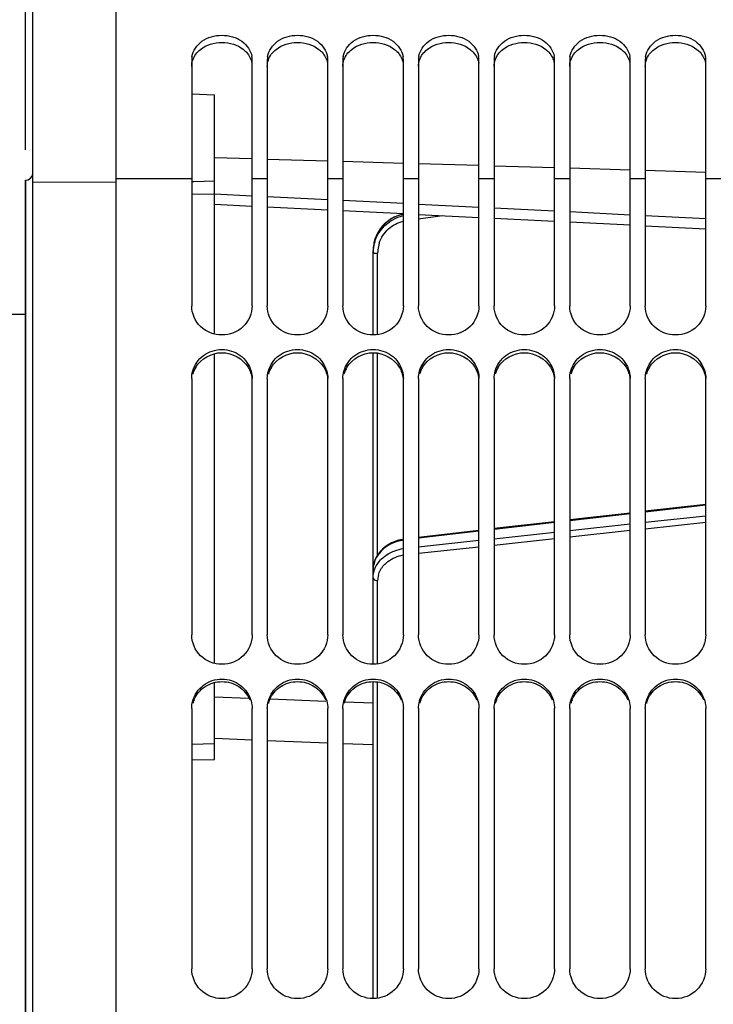
# Model space of a CAD drawing. Units: millimetres. Extents: x 0 to 594, y 0 to 420.
# Drawn here: x 79 to 102, y 286 to 318 of the extents above; entities that cross this region are included whole.
import ezdxf
from ezdxf.enums import TextEntityAlignment as Align

# ---------------------------------------------------------------- set-up
doc = ezdxf.new("R2010")
doc.units = ezdxf.units.MM
doc.header["$LTSCALE"] = 32.67
doc.layers.get('0').update_dxf_attribs({"linetype": 'CONTINUOUS'})
doc.layers.add('SOLIDES', color=7, linetype='CONTINUOUS')
doc.styles.get("Standard").update_dxf_attribs({"font": 'txt', "width": 0.85})
doc.styles.add('TEXTSTYLE_5', font='gdt', dxfattribs={"width": 0.85})
doc.styles.add('TEXTSTYLE_6', font='txt', dxfattribs={"width": 0.6})
doc.dimstyles.new('DIMSTYLE_1', dxfattribs={"dimtxt": 3.5, "dimasz": 3.5, "dimexe": 1.5, "dimexo": 1, "dimgap": 0.875, "dimtad": 1, "dimdec": 0, "dimlfac": 4, "dimtxsty": 'STANDARD', "dimblk": '_FILLED', "dimblk1": '_FILLED', "dimblk2": '_FILLED', "dimcen": 0.09, "dimclrt": 5, "dimadec": 0, "dimazin": 0, "dimtp": 0.5, "dimtm": 0.5, "dimtfac": 1, "dimtdec": 0, "dimtofl": 0, "dimtmove": 0, "dimatfit": 3, "dimldrblk": '_FILLED', "dimfxl": 1, "dimtolj": 1, "dimarcsym": 0})
doc.dimstyles.new('DIMSTYLE_2', dxfattribs={"dimtxt": 3.5, "dimasz": 3.5, "dimexe": 1.5, "dimexo": 1, "dimgap": 0.875, "dimtad": 1, "dimdec": 4, "dimlfac": 4, "dimtxsty": 'STANDARD', "dimblk": '_FILLED', "dimblk1": '_FILLED', "dimblk2": '_FILLED', "dimcen": 0.09, "dimclrt": 5, "dimadec": 0, "dimazin": 0, "dimtp": 0.0001, "dimtm": 0.0001, "dimtfac": 1, "dimtdec": 4, "dimtofl": 0, "dimtmove": 0, "dimatfit": 3, "dimldrblk": '_FILLED', "dimfxl": 1, "dimtolj": 1, "dimarcsym": 0})
doc.dimstyles.new('DIMSTYLE_3', dxfattribs={"dimtxt": 3.5, "dimasz": 3.5, "dimexe": 1.5, "dimexo": 1, "dimgap": 0.875, "dimtad": 1, "dimdec": 4, "dimlfac": 4, "dimtxsty": 'STANDARD', "dimblk": '_FILLED', "dimblk1": '_FILLED', "dimblk2": '_FILLED', "dimcen": 0.09, "dimclrt": 5, "dimadec": 0, "dimazin": 0, "dimtol": 1, "dimtm": 0.127, "dimtfac": 0.6, "dimtdec": 4, "dimtofl": 0, "dimtmove": 0, "dimatfit": 3, "dimldrblk": '_FILLED', "dimfxl": 1, "dimtolj": 1, "dimarcsym": 0})
doc.dimstyles.new('DIMSTYLE_7', dxfattribs={"dimtxt": 3.5, "dimasz": 3.5, "dimexe": 1.5, "dimexo": 1, "dimgap": 0.875, "dimtad": 1, "dimdec": 0, "dimlfac": 4, "dimtxsty": 'STANDARD', "dimblk": '_FILLED', "dimblk1": '_FILLED', "dimblk2": '_FILLED', "dimcen": 0.09, "dimclrt": 5, "dimadec": 0, "dimazin": 0, "dimtp": 0.0001, "dimtm": 0.0001, "dimtfac": 1, "dimtdec": 0, "dimtofl": 0, "dimtmove": 0, "dimatfit": 3, "dimldrblk": '_FILLED', "dimfxl": 1, "dimtolj": 1, "dimarcsym": 0})

# ---------------------------------------------------------------- blocks, each defined once
blk = doc.blocks.new('_FILLED')
at = {"color": 0, "linetype": 'BYBLOCK'}
blk.add_solid([(0, 0), (-1, 0.2143), (-1, -0.2143)], dxfattribs=at)
blk = doc.blocks.new('*D0')
at = {"color": 2, "linetype": 'CONTINUOUS'}
for p, q in [((79.527, 363.544), (79.527, 364.169)), ((155.8, 363.544), (155.8, 364.169)), ((79.527, 313.789), (79.527, 363.544)), ((155.8, 262.262), (155.8, 363.544)), ((79.527, 362.669), (117.663, 362.669)), ((155.8, 362.669), (117.663, 362.669))]:
    blk.add_line(p, q, dxfattribs=at)
at = {"color": 2, "linetype": 'CONTINUOUS', "xscale": 3.5, "yscale": 3.5, "zscale": 3.5, "rotation": 180}
blk.add_blockref('_FILLED', (79.527, 362.669), dxfattribs=at)
at = {"color": 2, "linetype": 'CONTINUOUS', "xscale": 3.5, "yscale": 3.5, "zscale": 3.5}
blk.add_blockref('_FILLED', (155.8, 362.669), dxfattribs=at)
at = {"color": 5, "linetype": 'CONTINUOUS', "insert": (117.663, 367.044), "char_height": 3.5, "width": 8.925, "attachment_point": 2, "line_spacing_factor": 0.9}
blk.add_mtext(' Xg', dxfattribs=at)
blk = doc.blocks.new('*D2')
at = {"color": 2, "linetype": 'CONTINUOUS'}
for p, q in [((69.627, 302.221), (69.627, 354.169)), ((79.527, 313.789), (79.527, 354.169)), ((69.627, 352.669), (49.243, 352.669)), ((49.243, 352.669), (74.577, 352.669)), ((84.527, 352.669), (74.577, 352.669)), ((79.527, 352.669), (84.527, 352.669))]:
    blk.add_line(p, q, dxfattribs=at)
at = {"color": 2, "linetype": 'CONTINUOUS', "xscale": 3.5, "yscale": 3.5, "zscale": 3.5}
blk.add_blockref('_FILLED', (69.627, 352.669), dxfattribs=at)
at = {"color": 2, "linetype": 'CONTINUOUS', "xscale": 3.5, "yscale": 3.5, "zscale": 3.5, "rotation": 180}
blk.add_blockref('_FILLED', (79.527, 352.669), dxfattribs=at)
at = {"color": 5, "linetype": 'CONTINUOUS', "insert": (61.143, 357.044), "char_height": 3.5, "width": 11.9, "attachment_point": 3, "line_spacing_factor": 0.9}
blk.add_mtext('39,6', dxfattribs=at)
blk = doc.blocks.new('*D6')
at = {"color": 2, "linetype": 'CONTINUOUS'}
for p, q in [((61.66, 308.366), (36.127, 308.366)), ((37.627, 308.366), (37.627, 257.169)), ((68.846, 308.366), (63.965, 308.366)), ((78.653, 308.366), (71.513, 308.366)), ((37.627, 205.971), (37.627, 257.169)), ((77.277, 205.971), (36.127, 205.971))]:
    blk.add_line(p, q, dxfattribs=at)
at = {"color": 2, "linetype": 'CONTINUOUS', "xscale": 3.5, "yscale": 3.5, "zscale": 3.5}
for p, rotation in [((37.627, 308.366), 90), ((37.627, 205.971), 270)]:
    blk.add_blockref('_FILLED', p, dxfattribs=dict(at, rotation=rotation))
at = {"color": 5, "linetype": 'CONTINUOUS', "style": 'TEXTSTYLE_6', "width": 0.6}
for s, p in [('-0,127', (36.577, 268.427)), (' 0', (33.777, 265.907))]:
    blk.add_text(s, height=2.1, rotation=90, dxfattribs=at).set_placement(p, align=Align.CENTER)
at = {"color": 5, "linetype": 'CONTINUOUS', "width": 0.85}
blk.add_text('409,58', height=3.5, rotation=90, dxfattribs=at).set_placement((35.877, 255.722), align=Align.CENTER)
at = {"color": 5, "linetype": 'CONTINUOUS', "style": 'TEXTSTYLE_5'}
blk.add_text('n', height=3.5, rotation=90, dxfattribs=at).set_placement((35.877, 244.464), align=Align.CENTER)
blk = doc.blocks.new('*D7')
at = {"color": 2, "linetype": 'CONTINUOUS'}
for p, q in [((77.902, 307.785), (77.902, 344.169)), ((79.527, 323.54), (79.527, 344.169)), ((77.902, 342.669), (72.902, 342.669)), ((72.902, 342.669), (78.714, 342.669)), ((93.986, 342.669), (78.714, 342.669)), ((79.527, 342.669), (93.986, 342.669))]:
    blk.add_line(p, q, dxfattribs=at)
at = {"color": 2, "linetype": 'CONTINUOUS', "xscale": 3.5, "yscale": 3.5, "zscale": 3.5}
blk.add_blockref('_FILLED', (77.902, 342.669), dxfattribs=at)
at = {"color": 2, "linetype": 'CONTINUOUS', "xscale": 3.5, "yscale": 3.5, "zscale": 3.5, "rotation": 180}
blk.add_blockref('_FILLED', (79.527, 342.669), dxfattribs=at)
at = {"color": 5, "linetype": 'CONTINUOUS', "insert": (85.061, 347.044), "char_height": 3.5, "width": 8.925, "attachment_point": 1, "line_spacing_factor": 0.9}
blk.add_mtext('6,5', dxfattribs=at)
blk = doc.blocks.new('*D24')
at = {"color": 2, "linetype": 'CONTINUOUS'}
for p, q in [((63.127, 263.044), (63.127, 394.169)), ((248.902, 265.419), (248.902, 394.169)), ((63.127, 392.669), (156.014, 392.669)), ((248.902, 392.669), (156.014, 392.669))]:
    blk.add_line(p, q, dxfattribs=at)
at = {"color": 2, "linetype": 'CONTINUOUS', "xscale": 3.5, "yscale": 3.5, "zscale": 3.5, "rotation": 180}
blk.add_blockref('_FILLED', (63.127, 392.669), dxfattribs=at)
at = {"color": 2, "linetype": 'CONTINUOUS', "xscale": 3.5, "yscale": 3.5, "zscale": 3.5}
blk.add_blockref('_FILLED', (248.902, 392.669), dxfattribs=at)
at = {"color": 5, "linetype": 'CONTINUOUS', "insert": (156.014, 397.044), "char_height": 3.5, "width": 14.875, "attachment_point": 2, "line_spacing_factor": 0.9}
blk.add_mtext('(743)', dxfattribs=at)
blk = doc.blocks.new('*D26')
at = {"color": 2, "linetype": 'CONTINUOUS'}
for p, q in [((79.527, 313.789), (79.527, 384.169)), ((248.902, 265.419), (248.902, 384.169)), ((79.527, 382.669), (164.214, 382.669)), ((248.902, 382.669), (164.214, 382.669))]:
    blk.add_line(p, q, dxfattribs=at)
at = {"color": 2, "linetype": 'CONTINUOUS', "xscale": 3.5, "yscale": 3.5, "zscale": 3.5, "rotation": 180}
blk.add_blockref('_FILLED', (79.527, 382.669), dxfattribs=at)
at = {"color": 2, "linetype": 'CONTINUOUS', "xscale": 3.5, "yscale": 3.5, "zscale": 3.5}
blk.add_blockref('_FILLED', (248.902, 382.669), dxfattribs=at)
at = {"color": 5, "linetype": 'CONTINUOUS', "insert": (164.214, 387.044), "char_height": 3.5, "width": 14.875, "attachment_point": 2, "line_spacing_factor": 0.9}
blk.add_mtext('677,5', dxfattribs=at)
blk = doc.blocks.new('*D27')
at = {"color": 2, "linetype": 'CONTINUOUS'}
for p, q in [((79.527, 313.789), (79.527, 354.169)), ((128.323, 350.419), (128.323, 354.169)), ((79.527, 352.669), (103.925, 352.669)), ((128.323, 352.669), (103.925, 352.669))]:
    blk.add_line(p, q, dxfattribs=at)
at = {"color": 2, "linetype": 'CONTINUOUS', "xscale": 3.5, "yscale": 3.5, "zscale": 3.5, "rotation": 180}
blk.add_blockref('_FILLED', (79.527, 352.669), dxfattribs=at)
at = {"color": 2, "linetype": 'CONTINUOUS', "xscale": 3.5, "yscale": 3.5, "zscale": 3.5}
blk.add_blockref('_FILLED', (128.323, 352.669), dxfattribs=at)
at = {"color": 5, "linetype": 'CONTINUOUS', "insert": (103.925, 357.044), "char_height": 3.5, "width": 8.925, "attachment_point": 2, "line_spacing_factor": 0.9}
blk.add_mtext('195', dxfattribs=at)

msp = doc.modelspace()

# ---------------------------------------------------------------- linework, layer by layer
at = {"color": 7, "linetype": 'CONTINUOUS'}
for p, q in [((82.526996, 258.284546), (82.526996, 323.793584)), ((85.026996, 316.76537), (85.026996, 308.632398)), ((87.026996, 308.632398), (87.026996, 316.76537)), ((87.526996, 316.76537), (87.526996, 308.632398)), ((89.526996, 308.632398), (89.526996, 316.76537)), ((90.026996, 316.76537), (90.026996, 308.632398)), ((92.026996, 308.632398), (92.026996, 316.76537)), ((92.526996, 316.76537), (92.526996, 308.632398)), ((94.526996, 308.632398), (94.526996, 316.76537)), ((95.026996, 316.76537), (95.026996, 308.632398)), ((97.026996, 308.632398), (97.026996, 316.76537)), ((97.526996, 316.76537), (97.526996, 308.632398)), ((99.526996, 308.632398), (99.526996, 316.76537)), ((100.026996, 316.76537), (100.026996, 308.632398)), ((102.026996, 308.632398), (102.026996, 316.76537)), ((85.026996, 315.642512), (85.776996, 315.615256)), ((85.776996, 307.706444), (85.776996, 315.615256)), ((85.776996, 313.541864), (87.026996, 313.504783)), ((87.526996, 313.489951), (89.526996, 313.430623)), ((90.026996, 313.41579), (92.026996, 313.356462)), ((92.526996, 313.34163), (94.526996, 313.282301)), ((95.026996, 313.267469), (97.026996, 313.20814)), ((97.526996, 313.193308), (99.526996, 313.133979)), ((100.026996, 313.119147), (102.026996, 313.059818)), ((79.526996, 312.789222), (79.531359, 312.789298)), ((79.526996, 312.789222), (79.526996, 201.547949)), ((85.026996, 312.833425), (82.526996, 312.833425)), ((85.776996, 312.754351), (85.099773, 312.740818)), ((87.526996, 312.833425), (87.026996, 312.833425)), ((90.026996, 312.833425), (89.526996, 312.833425)), ((92.526996, 312.833425), (92.026996, 312.833425)), ((95.026996, 312.833425), (94.526996, 312.833425)), ((97.526996, 312.833425), (97.026996, 312.833425)), ((100.026996, 312.833425), (99.526996, 312.833425)), ((102.526996, 312.833425), (102.026996, 312.833425)), ((85.099773, 312.740818), (85.026996, 312.739365)), ((85.776996, 312.337971), (87.026996, 312.275428)), ((87.526996, 312.250409), (89.526996, 312.150325)), ((90.026996, 312.125301), (92.026996, 312.025197)), ((92.526996, 312.000169), (94.526996, 311.900047)), ((95.026996, 311.875014), (97.026996, 311.774872)), ((97.526996, 311.749834), (99.526996, 311.649674)), ((100.026996, 311.624631), (102.026996, 311.524451)), ((78.276996, 308.366086), (79.526996, 308.366086)), ((85.776996, 296.821122), (85.776996, 307.055266)), ((85.026996, 306.23381), (85.026996, 297.763234)), ((87.026996, 297.763234), (87.026996, 306.23381)), ((87.526996, 306.23381), (87.526996, 297.763234)), ((89.526996, 297.763234), (89.526996, 306.23381)), ((90.026996, 306.23381), (90.026996, 297.763234)), ((92.026996, 297.763234), (92.026996, 306.23381)), ((92.526996, 306.23381), (92.526996, 297.763234)), ((94.526996, 297.763234), (94.526996, 306.23381)), ((95.026996, 306.23381), (95.026996, 297.763234)), ((97.026996, 297.763234), (97.026996, 306.23381)), ((97.526996, 306.23381), (97.526996, 297.763234)), ((99.526996, 297.763234), (99.526996, 306.23381)), ((100.026996, 306.23381), (100.026996, 297.763234)), ((102.026996, 297.763234), (102.026996, 306.23381)), ((85.776996, 293.645545), (85.776996, 296.183909)), ((85.776996, 295.712324), (86.922314, 295.669204)), ((87.618389, 295.642988), (89.464274, 295.573432)), ((90.081613, 295.550159), (91.026996, 295.514508)), ((85.026996, 295.323527), (85.026996, 286.726592)), ((87.026996, 286.726592), (87.026996, 295.323527)), ((87.526996, 295.323527), (87.526996, 286.726592)), ((89.526996, 286.726592), (89.526996, 295.323527)), ((90.026996, 295.323527), (90.026996, 286.726592)), ((92.026996, 286.726592), (92.026996, 295.323527)), ((92.526996, 295.323527), (92.526996, 286.726592)), ((94.526996, 286.726592), (94.526996, 295.323527)), ((95.026996, 295.323527), (95.026996, 286.726592)), ((97.026996, 286.726592), (97.026996, 295.323527)), ((97.526996, 295.323527), (97.526996, 286.726592)), ((99.526996, 286.726592), (99.526996, 295.323527)), ((100.026996, 295.323527), (100.026996, 286.726592)), ((102.026996, 286.726592), (102.026996, 295.323527)), ((85.776996, 294.15696), (85.026996, 294.139088))]:
    msp.add_line(p, q, dxfattribs=at)
for centre, start, end in [((85.69758, 316.764814), 170.2982501, 179.9524687), ((86.356412, 316.764814), 0.0475313, 9.7017499), ((88.19758, 316.764814), 170.2982501, 179.9524687), ((88.856412, 316.764814), 0.0475313, 9.7017499), ((90.69758, 316.764814), 170.2982501, 179.9524687), ((91.356412, 316.764814), 0.0475313, 9.7017499), ((93.19758, 316.764814), 170.2982501, 179.9524687), ((93.856412, 316.764814), 0.0475313, 9.7017499), ((95.69758, 316.764814), 170.2982501, 179.9524687), ((96.356412, 316.764814), 0.0475313, 9.7017499), ((98.19758, 316.764814), 170.2982501, 179.9524687), ((98.856412, 316.764814), 0.0475313, 9.7017499), ((100.69758, 316.764814), 170.2982501, 179.9524687), ((101.356412, 316.764814), 0.0475313, 9.7017499)]:
    msp.add_arc(centre, 0.670585, start, end, dxfattribs=at)
at = {"color": 3, "linetype": 'CONTINUOUS'}
for centre, radius, start, end in [((85.989395, 306.113401), 0.964243, 149.1673022, 163.9622478), ((88.489395, 306.113401), 0.964243, 149.1673022, 163.9622478), ((90.989395, 306.113401), 0.964243, 149.1673022, 163.9622478), ((93.489395, 306.113401), 0.964243, 149.1673022, 163.9622478), ((95.989395, 306.113401), 0.964243, 149.1673022, 163.9622478), ((98.489395, 306.113401), 0.964243, 149.1673022, 163.9622478), ((100.989395, 306.113401), 0.964243, 149.1673022, 163.9622478), ((86.008766, 295.230331), 0.982958, 156.9653779, 164.2570482), ((88.508766, 295.230331), 0.982958, 156.9653779, 164.2570482), ((91.008766, 295.230331), 0.982958, 156.9653779, 164.2570482), ((93.508766, 295.230331), 0.982958, 156.9653779, 164.2570482), ((96.008766, 295.230331), 0.982958, 156.9653779, 164.2570482), ((98.508766, 295.230331), 0.982958, 156.9653779, 164.2570482), ((101.008766, 295.230331), 0.982958, 156.9653779, 164.2570482)]:
    msp.add_arc(centre, radius, start, end, dxfattribs=at)
at = {"color": 7, "linetype": 'CONTINUOUS'}
for points, knots in [([(85.036586, 316.87782), (85.070252, 317.075364), (85.351724, 317.468153), (86.026996, 317.637914), (86.702268, 317.468153), (86.98374, 317.075364), (87.017406, 316.87782)], [0, 0, 0, 0, 0.232923697, 0.5, 0.767076303, 1, 1, 1, 1]), ([(87.536586, 316.87782), (87.570252, 317.075364), (87.851724, 317.468153), (88.526996, 317.637914), (89.202268, 317.468153), (89.48374, 317.075364), (89.517406, 316.87782)], [0, 0, 0, 0, 0.232923697, 0.5, 0.767076303, 1, 1, 1, 1]), ([(90.036586, 316.87782), (90.070252, 317.075364), (90.351724, 317.468153), (91.026996, 317.637914), (91.702268, 317.468153), (91.98374, 317.075364), (92.017406, 316.87782)], [0, 0, 0, 0, 0.232923697, 0.5, 0.767076303, 1, 1, 1, 1]), ([(92.536586, 316.87782), (92.570252, 317.075364), (92.851724, 317.468153), (93.526996, 317.637914), (94.202268, 317.468153), (94.48374, 317.075364), (94.517406, 316.87782)], [0, 0, 0, 0, 0.232923697, 0.5, 0.767076303, 1, 1, 1, 1]), ([(95.036586, 316.87782), (95.070252, 317.075364), (95.351724, 317.468153), (96.026996, 317.637914), (96.702268, 317.468153), (96.98374, 317.075364), (97.017406, 316.87782)], [0, 0, 0, 0, 0.232923697, 0.5, 0.767076303, 1, 1, 1, 1]), ([(97.536586, 316.87782), (97.570252, 317.075364), (97.851724, 317.468153), (98.526996, 317.637914), (99.202268, 317.468153), (99.48374, 317.075364), (99.517406, 316.87782)], [0, 0, 0, 0, 0.232923697, 0.5, 0.767076303, 1, 1, 1, 1]), ([(100.036586, 316.87782), (100.070252, 317.075364), (100.351724, 317.468153), (101.026996, 317.637914), (101.702268, 317.468153), (101.98374, 317.075364), (102.017406, 316.87782)], [0, 0, 0, 0, 0.232923697, 0.5, 0.767076303, 1, 1, 1, 1]), ([(87.026996, 308.632398), (87.026996, 308.386401), (86.799858, 307.868848), (86.026996, 307.575385), (85.254134, 307.868848), (85.026996, 308.386401), (85.026996, 308.632398)], [0, 0, 0, 0, 0.246190563, 0.5, 0.753809437, 1, 1, 1, 1]), ([(89.526996, 308.632398), (89.526996, 308.386401), (89.299858, 307.868848), (88.526996, 307.575385), (87.754134, 307.868848), (87.526996, 308.386401), (87.526996, 308.632398)], [0, 0, 0, 0, 0.246190563, 0.5, 0.753809437, 1, 1, 1, 1]), ([(92.026996, 308.632398), (92.026996, 308.386401), (91.799858, 307.868848), (91.026996, 307.575385), (90.254134, 307.868848), (90.026996, 308.386401), (90.026996, 308.632398)], [0, 0, 0, 0, 0.246190563, 0.5, 0.753809437, 1, 1, 1, 1]), ([(94.526996, 308.632398), (94.526996, 308.386401), (94.299858, 307.868848), (93.526996, 307.575385), (92.754134, 307.868848), (92.526996, 308.386401), (92.526996, 308.632398)], [0, 0, 0, 0, 0.246190563, 0.5, 0.753809437, 1, 1, 1, 1]), ([(97.026996, 308.632398), (97.026996, 308.386401), (96.799858, 307.868848), (96.026996, 307.575385), (95.254134, 307.868848), (95.026996, 308.386401), (95.026996, 308.632398)], [0, 0, 0, 0, 0.246190563, 0.5, 0.753809437, 1, 1, 1, 1]), ([(99.526996, 308.632398), (99.526996, 308.386401), (99.299858, 307.868848), (98.526996, 307.575385), (97.754134, 307.868848), (97.526996, 308.386401), (97.526996, 308.632398)], [0, 0, 0, 0, 0.246190563, 0.5, 0.753809437, 1, 1, 1, 1]), ([(102.026996, 308.632398), (102.026996, 308.386401), (101.799858, 307.868848), (101.026996, 307.575385), (100.254134, 307.868848), (100.026996, 308.386401), (100.026996, 308.632398)], [0, 0, 0, 0, 0.246190563, 0.5, 0.753809437, 1, 1, 1, 1]), ([(85.062764, 306.485537), (85.119915, 306.685291), (85.382486, 307.059608), (86.026996, 307.262735), (86.671506, 307.059608), (86.934077, 306.685291), (86.991228, 306.485537)], [0, 0, 0, 0, 0.24692497, 0.5, 0.75307503, 1, 1, 1, 1]), ([(87.562764, 306.485537), (87.619915, 306.685291), (87.882486, 307.059608), (88.526996, 307.262735), (89.171506, 307.059608), (89.434077, 306.685291), (89.491228, 306.485537)], [0, 0, 0, 0, 0.24692497, 0.5, 0.75307503, 1, 1, 1, 1]), ([(90.062764, 306.485537), (90.119915, 306.685291), (90.382486, 307.059608), (91.026996, 307.262735), (91.671506, 307.059608), (91.934077, 306.685291), (91.991228, 306.485537)], [0, 0, 0, 0, 0.24692497, 0.5, 0.75307503, 1, 1, 1, 1]), ([(92.562764, 306.485537), (92.619915, 306.685291), (92.882486, 307.059608), (93.526996, 307.262735), (94.171506, 307.059608), (94.434077, 306.685291), (94.491228, 306.485537)], [0, 0, 0, 0, 0.24692497, 0.5, 0.75307503, 1, 1, 1, 1]), ([(95.062764, 306.485537), (95.119915, 306.685291), (95.382486, 307.059608), (96.026996, 307.262735), (96.671506, 307.059608), (96.934077, 306.685291), (96.991228, 306.485537)], [0, 0, 0, 0, 0.24692497, 0.5, 0.75307503, 1, 1, 1, 1]), ([(97.562764, 306.485537), (97.619915, 306.685291), (97.882486, 307.059608), (98.526996, 307.262735), (99.171506, 307.059608), (99.434077, 306.685291), (99.491228, 306.485537)], [0, 0, 0, 0, 0.24692497, 0.5, 0.75307503, 1, 1, 1, 1]), ([(100.062764, 306.485537), (100.119915, 306.685291), (100.382486, 307.059608), (101.026996, 307.262735), (101.671506, 307.059608), (101.934077, 306.685291), (101.991228, 306.485537)], [0, 0, 0, 0, 0.24692497, 0.5, 0.75307503, 1, 1, 1, 1]), ([(87.026996, 297.763234), (87.026996, 297.513605), (86.804182, 296.990425), (86.026996, 296.686342), (85.24981, 296.990425), (85.026996, 297.513605), (85.026996, 297.763234)], [0, 0, 0, 0, 0.247725996, 0.5, 0.752274004, 1, 1, 1, 1]), ([(89.526996, 297.763234), (89.526996, 297.513605), (89.304182, 296.990425), (88.526996, 296.686342), (87.74981, 296.990425), (87.526996, 297.513605), (87.526996, 297.763234)], [0, 0, 0, 0, 0.247725996, 0.5, 0.752274004, 1, 1, 1, 1]), ([(92.026996, 297.763234), (92.026996, 297.513605), (91.804182, 296.990425), (91.026996, 296.686342), (90.24981, 296.990425), (90.026996, 297.513605), (90.026996, 297.763234)], [0, 0, 0, 0, 0.247725996, 0.5, 0.752274004, 1, 1, 1, 1]), ([(94.526996, 297.763234), (94.526996, 297.513605), (94.304182, 296.990425), (93.526996, 296.686342), (92.74981, 296.990425), (92.526996, 297.513605), (92.526996, 297.763234)], [0, 0, 0, 0, 0.247725996, 0.5, 0.752274004, 1, 1, 1, 1]), ([(97.026996, 297.763234), (97.026996, 297.513605), (96.804182, 296.990425), (96.026996, 296.686342), (95.24981, 296.990425), (95.026996, 297.513605), (95.026996, 297.763234)], [0, 0, 0, 0, 0.247725996, 0.5, 0.752274004, 1, 1, 1, 1]), ([(99.526996, 297.763234), (99.526996, 297.513605), (99.304182, 296.990425), (98.526996, 296.686342), (97.74981, 296.990425), (97.526996, 297.513605), (97.526996, 297.763234)], [0, 0, 0, 0, 0.247725996, 0.5, 0.752274004, 1, 1, 1, 1]), ([(102.026996, 297.763234), (102.026996, 297.513605), (101.804182, 296.990425), (101.026996, 296.686342), (100.24981, 296.990425), (100.026996, 297.513605), (100.026996, 297.763234)], [0, 0, 0, 0, 0.247725996, 0.5, 0.752274004, 1, 1, 1, 1]), ([(85.062764, 295.579458), (85.119682, 295.781731), (85.379444, 296.161106), (86.026996, 296.370523), (86.674548, 296.161106), (86.93431, 295.781731), (86.991228, 295.579458)], [0, 0, 0, 0, 0.248131424, 0.5, 0.751868576, 1, 1, 1, 1]), ([(87.562764, 295.579458), (87.619682, 295.781731), (87.879444, 296.161106), (88.526996, 296.370523), (89.174548, 296.161106), (89.43431, 295.781731), (89.491228, 295.579458)], [0, 0, 0, 0, 0.248131424, 0.5, 0.751868576, 1, 1, 1, 1]), ([(90.062764, 295.579458), (90.119682, 295.781731), (90.379444, 296.161106), (91.026996, 296.370523), (91.674548, 296.161106), (91.93431, 295.781731), (91.991228, 295.579458)], [0, 0, 0, 0, 0.248131424, 0.5, 0.751868576, 1, 1, 1, 1]), ([(92.562764, 295.579458), (92.619682, 295.781731), (92.879444, 296.161106), (93.526996, 296.370523), (94.174548, 296.161106), (94.43431, 295.781731), (94.491228, 295.579458)], [0, 0, 0, 0, 0.248131424, 0.5, 0.751868576, 1, 1, 1, 1]), ([(95.062764, 295.579458), (95.119682, 295.781731), (95.379444, 296.161106), (96.026996, 296.370523), (96.674548, 296.161106), (96.93431, 295.781731), (96.991228, 295.579458)], [0, 0, 0, 0, 0.248131424, 0.5, 0.751868576, 1, 1, 1, 1]), ([(97.562764, 295.579458), (97.619682, 295.781731), (97.879444, 296.161106), (98.526996, 296.370523), (99.174548, 296.161106), (99.43431, 295.781731), (99.491228, 295.579458)], [0, 0, 0, 0, 0.248131424, 0.5, 0.751868576, 1, 1, 1, 1]), ([(100.062764, 295.579458), (100.119682, 295.781731), (100.379444, 296.161106), (101.026996, 296.370523), (101.674548, 296.161106), (101.93431, 295.781731), (101.991228, 295.579458)], [0, 0, 0, 0, 0.248131424, 0.5, 0.751868576, 1, 1, 1, 1]), ([(87.026996, 286.726592), (87.026996, 286.474196), (86.807431, 285.946795), (86.026996, 285.63461), (85.246561, 285.946795), (85.026996, 286.474196), (85.026996, 286.726592)], [0, 0, 0, 0, 0.248877089, 0.5, 0.751122911, 1, 1, 1, 1]), ([(89.526996, 286.726592), (89.526996, 286.474196), (89.307431, 285.946795), (88.526996, 285.63461), (87.746561, 285.946795), (87.526996, 286.474196), (87.526996, 286.726592)], [0, 0, 0, 0, 0.248877089, 0.5, 0.751122911, 1, 1, 1, 1]), ([(92.026996, 286.726592), (92.026996, 286.474196), (91.807431, 285.946795), (91.026996, 285.63461), (90.246561, 285.946795), (90.026996, 286.474196), (90.026996, 286.726592)], [0, 0, 0, 0, 0.248877089, 0.5, 0.751122911, 1, 1, 1, 1]), ([(94.526996, 286.726592), (94.526996, 286.474196), (94.307431, 285.946795), (93.526996, 285.63461), (92.746561, 285.946795), (92.526996, 286.474196), (92.526996, 286.726592)], [0, 0, 0, 0, 0.248877089, 0.5, 0.751122911, 1, 1, 1, 1]), ([(97.026996, 286.726592), (97.026996, 286.474196), (96.807431, 285.946795), (96.026996, 285.63461), (95.246561, 285.946795), (95.026996, 286.474196), (95.026996, 286.726592)], [0, 0, 0, 0, 0.248877089, 0.5, 0.751122911, 1, 1, 1, 1]), ([(99.526996, 286.726592), (99.526996, 286.474196), (99.307431, 285.946795), (98.526996, 285.63461), (97.746561, 285.946795), (97.526996, 286.474196), (97.526996, 286.726592)], [0, 0, 0, 0, 0.248877089, 0.5, 0.751122911, 1, 1, 1, 1]), ([(102.026996, 286.726592), (102.026996, 286.474196), (101.807431, 285.946795), (101.026996, 285.63461), (100.246561, 285.946795), (100.026996, 286.474196), (100.026996, 286.726592)], [0, 0, 0, 0, 0.248877089, 0.5, 0.751122911, 1, 1, 1, 1])]:
    msp.add_open_spline(points, degree=3, knots=knots, dxfattribs=at)
at = {"color": 3, "linetype": 'CONTINUOUS'}
for points in [[(85.318128, 317.114315), (85.513144, 317.26815), (86.026996, 317.419929), (86.540848, 317.26815), (86.735864, 317.114315)], [(87.818128, 317.114315), (88.013144, 317.26815), (88.526996, 317.419929), (89.040848, 317.26815), (89.235864, 317.114315)], [(90.318128, 317.114315), (90.513144, 317.26815), (91.026996, 317.419929), (91.540848, 317.26815), (91.735864, 317.114315)], [(92.818128, 317.114315), (93.013144, 317.26815), (93.526996, 317.419929), (94.040848, 317.26815), (94.235864, 317.114315)], [(95.318128, 317.114315), (95.513144, 317.26815), (96.026996, 317.419929), (96.540848, 317.26815), (96.735864, 317.114315)], [(97.818128, 317.114315), (98.013144, 317.26815), (98.526996, 317.419929), (99.040848, 317.26815), (99.235864, 317.114315)], [(100.318128, 317.114315), (100.513144, 317.26815), (101.026996, 317.419929), (101.540848, 317.26815), (101.735864, 317.114315)], [(85.160408, 316.950139), (85.204649, 317.011796), (85.258547, 317.067316), (85.318128, 317.114315)], [(87.660408, 316.950139), (87.704649, 317.011796), (87.758547, 317.067316), (87.818128, 317.114315)], [(90.160408, 316.950139), (90.204649, 317.011796), (90.258547, 317.067316), (90.318128, 317.114315)], [(92.660408, 316.950139), (92.704649, 317.011796), (92.758547, 317.067316), (92.818128, 317.114315)], [(95.160408, 316.950139), (95.204649, 317.011796), (95.258547, 317.067316), (95.318128, 317.114315)], [(97.660408, 316.950139), (97.704649, 317.011796), (97.758547, 317.067316), (97.818128, 317.114315)], [(100.160408, 316.950139), (100.204649, 317.011796), (100.258547, 317.067316), (100.318128, 317.114315)], [(85.026996, 316.550442), (85.026996, 316.6909), (85.078523, 316.836019), (85.160408, 316.950139)], [(87.526996, 316.550442), (87.526996, 316.6909), (87.578523, 316.836019), (87.660408, 316.950139)], [(90.026996, 316.550442), (90.026996, 316.6909), (90.078523, 316.836019), (90.160408, 316.950139)], [(92.526996, 316.550442), (92.526996, 316.6909), (92.578523, 316.836019), (92.660408, 316.950139)], [(95.026996, 316.550442), (95.026996, 316.6909), (95.078523, 316.836019), (95.160408, 316.950139)], [(97.526996, 316.550442), (97.526996, 316.6909), (97.578523, 316.836019), (97.660408, 316.950139)], [(100.026996, 316.550442), (100.026996, 316.6909), (100.078523, 316.836019), (100.160408, 316.950139)], [(85.161431, 306.607607), (85.330539, 306.890867), (86.026996, 307.28414), (86.723453, 306.890867), (86.892561, 306.607607)], [(87.661431, 306.607607), (87.830539, 306.890867), (88.526996, 307.28414), (89.223453, 306.890867), (89.392561, 306.607607)], [(90.161431, 306.607607), (90.330539, 306.890867), (91.026996, 307.28414), (91.723453, 306.890867), (91.892561, 306.607607)], [(92.661431, 306.607607), (92.830539, 306.890867), (93.526996, 307.28414), (94.223453, 306.890867), (94.392561, 306.607607)], [(95.161431, 306.607607), (95.330539, 306.890867), (96.026996, 307.28414), (96.723453, 306.890867), (96.892561, 306.607607)], [(97.661431, 306.607607), (97.830539, 306.890867), (98.526996, 307.28414), (99.223453, 306.890867), (99.392561, 306.607607)], [(100.161431, 306.607607), (100.330539, 306.890867), (101.026996, 307.28414), (101.723453, 306.890867), (101.892561, 306.607607)], [(86.892561, 306.607607), (86.960156, 306.494384), (87.00534, 306.364331), (87.020809, 306.233375)], [(89.392561, 306.607607), (89.460156, 306.494384), (89.50534, 306.364331), (89.520809, 306.233375)], [(91.892561, 306.607607), (91.960156, 306.494384), (92.00534, 306.364331), (92.020809, 306.233375)], [(94.392561, 306.607607), (94.460156, 306.494384), (94.50534, 306.364331), (94.520809, 306.233375)], [(96.892561, 306.607607), (96.960156, 306.494384), (97.00534, 306.364331), (97.020809, 306.233375)], [(99.392561, 306.607607), (99.460156, 306.494384), (99.50534, 306.364331), (99.520809, 306.233375)], [(101.892561, 306.607607), (101.960156, 306.494384), (102.00534, 306.364331), (102.020809, 306.233375)]]:
    msp.add_open_spline(points, degree=3, dxfattribs=at)
for points, knots in [([(86.735864, 317.114315), (86.773119, 317.084927), (86.905865, 316.961948), (86.995028, 316.790005), (87.017671, 316.658544)], [0, 0, 0, 0, 0.262379705, 1, 1, 1, 1]), ([(89.235864, 317.114315), (89.273119, 317.084927), (89.405865, 316.961948), (89.495028, 316.790005), (89.517671, 316.658544)], [0, 0, 0, 0, 0.262379705, 1, 1, 1, 1]), ([(91.735864, 317.114315), (91.773119, 317.084927), (91.905865, 316.961948), (91.995028, 316.790005), (92.017671, 316.658544)], [0, 0, 0, 0, 0.262379705, 1, 1, 1, 1]), ([(94.235864, 317.114315), (94.273119, 317.084927), (94.405865, 316.961948), (94.495028, 316.790005), (94.517671, 316.658544)], [0, 0, 0, 0, 0.262379705, 1, 1, 1, 1]), ([(96.735864, 317.114315), (96.773119, 317.084927), (96.905865, 316.961948), (96.995028, 316.790005), (97.017671, 316.658544)], [0, 0, 0, 0, 0.262379705, 1, 1, 1, 1]), ([(99.235864, 317.114315), (99.273119, 317.084927), (99.405865, 316.961948), (99.495028, 316.790005), (99.517671, 316.658544)], [0, 0, 0, 0, 0.262379705, 1, 1, 1, 1]), ([(101.735864, 317.114315), (101.773119, 317.084927), (101.905865, 316.961948), (101.995028, 316.790005), (102.017671, 316.658544)], [0, 0, 0, 0, 0.262379705, 1, 1, 1, 1]), ([(85.104181, 295.61495), (85.178612, 295.79005), (85.443018, 296.103407), (86.026996, 296.273764), (86.610974, 296.103407), (86.87538, 295.79005), (86.949811, 295.61495)], [0, 0, 0, 0, 0.248129362, 0.5, 0.751870638, 1, 1, 1, 1]), ([(87.604181, 295.61495), (87.678612, 295.79005), (87.943018, 296.103407), (88.526996, 296.273764), (89.110974, 296.103407), (89.37538, 295.79005), (89.449811, 295.61495)], [0, 0, 0, 0, 0.248129362, 0.5, 0.751870638, 1, 1, 1, 1]), ([(90.104181, 295.61495), (90.178612, 295.79005), (90.443018, 296.103407), (91.026996, 296.273764), (91.610974, 296.103407), (91.87538, 295.79005), (91.949811, 295.61495)], [0, 0, 0, 0, 0.248129362, 0.5, 0.751870638, 1, 1, 1, 1]), ([(92.604181, 295.61495), (92.678612, 295.79005), (92.943018, 296.103407), (93.526996, 296.273764), (94.110974, 296.103407), (94.37538, 295.79005), (94.449811, 295.61495)], [0, 0, 0, 0, 0.248129362, 0.5, 0.751870638, 1, 1, 1, 1]), ([(95.104181, 295.61495), (95.178612, 295.79005), (95.443018, 296.103407), (96.026996, 296.273764), (96.610974, 296.103407), (96.87538, 295.79005), (96.949811, 295.61495)], [0, 0, 0, 0, 0.248129362, 0.5, 0.751870638, 1, 1, 1, 1]), ([(97.604181, 295.61495), (97.678612, 295.79005), (97.943018, 296.103407), (98.526996, 296.273764), (99.110974, 296.103407), (99.37538, 295.79005), (99.449811, 295.61495)], [0, 0, 0, 0, 0.248129362, 0.5, 0.751870638, 1, 1, 1, 1]), ([(100.104181, 295.61495), (100.178612, 295.79005), (100.443018, 296.103407), (101.026996, 296.273764), (101.610974, 296.103407), (101.87538, 295.79005), (101.949811, 295.61495)], [0, 0, 0, 0, 0.248129362, 0.5, 0.751870638, 1, 1, 1, 1])]:
    msp.add_open_spline(points, degree=3, knots=knots, dxfattribs=at)
at = {"color": 7, "linetype": 'CONTINUOUS'}
for points in [[(85.026996, 306.23381), (85.026996, 306.318562), (85.039451, 306.404055), (85.062764, 306.485537)], [(86.991228, 306.485537), (87.014541, 306.404055), (87.026996, 306.318562), (87.026996, 306.23381)], [(87.526996, 306.23381), (87.526996, 306.318562), (87.539451, 306.404055), (87.562764, 306.485537)], [(89.491228, 306.485537), (89.514541, 306.404055), (89.526996, 306.318562), (89.526996, 306.23381)], [(90.026996, 306.23381), (90.026996, 306.318562), (90.039451, 306.404055), (90.062764, 306.485537)], [(91.991228, 306.485537), (92.014541, 306.404055), (92.026996, 306.318562), (92.026996, 306.23381)], [(92.526996, 306.23381), (92.526996, 306.318562), (92.539451, 306.404055), (92.562764, 306.485537)], [(94.491228, 306.485537), (94.514541, 306.404055), (94.526996, 306.318562), (94.526996, 306.23381)], [(95.026996, 306.23381), (95.026996, 306.318562), (95.039451, 306.404055), (95.062764, 306.485537)], [(96.991228, 306.485537), (97.014541, 306.404055), (97.026996, 306.318562), (97.026996, 306.23381)], [(97.526996, 306.23381), (97.526996, 306.318562), (97.539451, 306.404055), (97.562764, 306.485537)], [(99.491228, 306.485537), (99.514541, 306.404055), (99.526996, 306.318562), (99.526996, 306.23381)], [(100.026996, 306.23381), (100.026996, 306.318562), (100.039451, 306.404055), (100.062764, 306.485537)], [(101.991228, 306.485537), (102.014541, 306.404055), (102.026996, 306.318562), (102.026996, 306.23381)], [(85.026996, 295.323527), (85.026996, 295.409666), (85.039431, 295.496539), (85.062764, 295.579458)], [(86.991228, 295.579458), (87.014561, 295.496539), (87.026996, 295.409666), (87.026996, 295.323527)], [(87.526996, 295.323527), (87.526996, 295.409666), (87.539431, 295.496539), (87.562764, 295.579458)], [(89.491228, 295.579458), (89.514561, 295.496539), (89.526996, 295.409666), (89.526996, 295.323527)], [(90.026996, 295.323527), (90.026996, 295.409666), (90.039431, 295.496539), (90.062764, 295.579458)], [(91.991228, 295.579458), (92.014561, 295.496539), (92.026996, 295.409666), (92.026996, 295.323527)], [(92.526996, 295.323527), (92.526996, 295.409666), (92.539431, 295.496539), (92.562764, 295.579458)], [(94.491228, 295.579458), (94.514561, 295.496539), (94.526996, 295.409666), (94.526996, 295.323527)], [(95.026996, 295.323527), (95.026996, 295.409666), (95.039431, 295.496539), (95.062764, 295.579458)], [(96.991228, 295.579458), (97.014561, 295.496539), (97.026996, 295.409666), (97.026996, 295.323527)], [(97.526996, 295.323527), (97.526996, 295.409666), (97.539431, 295.496539), (97.562764, 295.579458)], [(99.491228, 295.579458), (99.514561, 295.496539), (99.526996, 295.409666), (99.526996, 295.323527)], [(100.026996, 295.323527), (100.026996, 295.409666), (100.039431, 295.496539), (100.062764, 295.579458)], [(101.991228, 295.579458), (102.014561, 295.496539), (102.026996, 295.409666), (102.026996, 295.323527)]]:
    msp.add_open_spline(points, degree=3, dxfattribs=at)
at = {"layer": 'SOLIDES', "color": 7, "linetype": 'CONTINUOUS'}
for p, q in [((79.776996, 190.88586), (79.776996, 323.451312)), ((79.526996, 312.789222), (79.531359, 312.789298)), ((79.531359, 201.547873), (79.531359, 312.789222)), ((82.526996, 312.717135), (79.776996, 312.724752)), ((85.026996, 312.325834), (85.776996, 312.340823)), ((85.776996, 311.997663), (87.026996, 311.935118)), ((87.526996, 311.9101), (89.526996, 311.810015)), ((90.026996, 311.784993), (92.026996, 311.684888)), ((92.526996, 311.65986), (94.526996, 311.559739)), ((92.526996, 311.510246), (93.319887, 311.620168)), ((95.026996, 311.534704), (97.026996, 311.434563)), ((97.526996, 311.409524), (99.526996, 311.309364)), ((100.026996, 311.284321), (102.026996, 311.184141)), ((91.027993, 310.502958), (91.026996, 310.453583)), ((91.026996, 307.674194), (91.026996, 310.453583)), ((91.176211, 307.686823), (91.176211, 310.374937)), ((91.026996, 296.788316), (91.026996, 307.087504)), ((91.176211, 300.404967), (91.176211, 307.074888)), ((102.026996, 302.074714), (100.026996, 301.845378)), ((102.026996, 302.044426), (100.026996, 301.815077)), ((99.526996, 301.788044), (97.526996, 301.558709)), ((99.526996, 301.75774), (97.526996, 301.52839)), ((100.026996, 301.482749), (102.026996, 301.699318)), ((97.026996, 301.501375), (95.026996, 301.27204)), ((97.026996, 301.471053), (95.026996, 301.241701)), ((97.526996, 301.212036), (99.526996, 301.428606)), ((100.026996, 301.271857), (102.026996, 301.488441)), ((94.526996, 301.214706), (92.526996, 300.98537)), ((94.526996, 301.184363), (92.526996, 300.95501)), ((95.026996, 300.941322), (97.026996, 301.157893)), ((97.526996, 301.001126), (99.526996, 301.217711)), ((92.526996, 300.670606), (94.526996, 300.887179)), ((95.026996, 300.730392), (97.026996, 300.946979)), ((92.526996, 300.459657), (94.526996, 300.676246)), ((91.176211, 296.801163), (91.176211, 299.554751)), ((91.026996, 285.738982), (91.026996, 296.216696)), ((91.176211, 285.751994), (91.176211, 296.203865)), ((85.776996, 294.343492), (87.026996, 294.294134)), ((87.526996, 294.27439), (89.526996, 294.195359)), ((90.026996, 294.175599), (91.026996, 294.136043)), ((85.026996, 293.627465), (85.776996, 293.645541))]:
    msp.add_line(p, q, dxfattribs=at)
for points in [[(91.751624, 311.579572), (91.63833, 311.520253), (91.531684, 311.449698), (91.432836, 311.368587), (91.342759, 311.277803), (91.262437, 311.178285), (91.192841, 311.071025), (91.134675, 310.957185), (91.088551, 310.838002), (91.055026, 310.714698)], [(91.993605, 311.662279), (91.870407, 311.627093), (91.751624, 311.579572)], [(91.055026, 310.714698), (91.03443, 310.588527), (91.027995, 310.503061)], [(91.988697, 300.918876), (91.865399, 300.889244), (91.746701, 300.849516), (91.633688, 300.800163), (91.52743, 300.741614), (91.428985, 300.674397), (91.339344, 300.599237), (91.259472, 300.516846), (91.190277, 300.427956), (91.132471, 300.333485), (91.086716, 300.234386), (91.053642, 300.13171), (91.033651, 300.026703), (91.027004, 299.921281)]]:
    msp.add_lwpolyline(points, dxfattribs=at)
for centre, radius, start, end in [((79.526996, 313.03926), 0.25, 271, 352.5833324), ((92.274097, 310.379353), 1.253275, 111.4176341, 116.3336066), ((92.279897, 310.427169), 1.26671, 101.5319285, 115.8183203), ((92.276789, 310.37137), 1.26169, 101.4240206, 111.3990793), ((92.250116, 310.394359), 1.22312, 173.9144341, 179.9926511), ((92.261144, 310.452787), 1.234171, 166.3291041, 177.6701673), ((92.265468, 310.392837), 1.238547, 167.9256934, 173.9197211), ((92.258187, 310.394506), 1.231078, 161.9074275, 167.9307371), ((92.251893, 310.374918), 1.075682, 173.8593137, 179.9989515), ((92.264143, 310.373693), 1.087993, 162.0279246, 173.8642135), ((91.177041, 311.493497), 1.11856, 268.6291023, 269.9574641), ((92.277308, 299.380484), 1.535824, 99.3925967, 101.3876733), ((91.887778, 299.551792), 0.711764, 165.0052072, 172.3295063), ((91.867111, 299.554651), 0.6909, 172.3357868, 179.9917231)]:
    msp.add_arc(centre, radius, start, end, dxfattribs=at)
for points, knots in [([(91.728221, 311.567435), (91.565137, 311.48839), (91.270721, 311.256173), (91.104628, 310.919797), (91.061939, 310.744477)], [0, 0, 0, 0, 0.501089082, 1, 1, 1, 1]), ([(91.229236, 310.709397), (91.28664, 310.88607), (91.498284, 311.215306), (91.84556, 311.394866), (92.027215, 311.436621)], [0, 0, 0, 0, 0.499155843, 1, 1, 1, 1]), ([(91.026996, 310.394516), (91.026996, 310.38218), (91.091262, 310.382971), (91.120715, 310.375965), (91.15028, 310.375257)], [0, 0, 0, 0, 0.294349658, 1, 1, 1, 1]), ([(91.974065, 300.886074), (91.722797, 300.835462), (91.257613, 300.625233), (91.026986, 300.142971), (91.026996, 299.921074)], [0, 0, 0, 0, 0.535986708, 1, 1, 1, 1]), ([(91.343553, 300.304451), (91.388826, 300.344618), (91.590826, 300.496619), (91.837732, 300.584382), (92.026889, 300.614509)], [0, 0, 0, 0, 0.240109661, 1, 1, 1, 1]), ([(91.383601, 300.064024), (91.422871, 300.107149), (91.604998, 300.272331), (91.843718, 300.368796), (92.027215, 300.402063)], [0, 0, 0, 0, 0.23824578, 1, 1, 1, 1]), ([(91.026996, 299.646064), (91.026981, 299.766707), (91.087352, 300.018618), (91.247426, 300.219163), (91.343553, 300.304451)], [0, 0, 0, 0, 0.484215484, 1, 1, 1, 1]), ([(91.026996, 299.646064), (91.026996, 299.633864), (91.050673, 299.572222), (91.126549, 299.55491), (91.176211, 299.554751)], [0, 0, 0, 0, 0.197213514, 1, 1, 1, 1])]:
    msp.add_open_spline(points, degree=3, knots=knots, dxfattribs=at)
for points in [[(91.087979, 310.776821), (91.187527, 311.081349), (91.431008, 311.360451), (91.718148, 311.502571)], [(91.20025, 299.735947), (91.232634, 299.856968), (91.299252, 299.971396), (91.383601, 300.064024)]]:
    msp.add_open_spline(points, degree=3, dxfattribs=at)

# ---------------------------------------------------------------- dimensions: what is measured, and where the dimension line sits
at = {"color": 2, "linetype": 'CONTINUOUS'}
for base, p1, p2, text, dimstyle, picture, middle in [((248.901996, 392.668586), (63.126996, 262.043576), (248.901996, 264.418586), '(<>)', 'DIMSTYLE_7', '*D24', (156.014496, 392.668586)), ((155.799839, 362.668586), (79.526996, 312.789222), (155.799839, 261.261985), ' Xg', 'DIMSTYLE_1', '*D0', (119.150916, 362.668586))]:
    dim = msp.add_linear_dim(base=base, p1=p1, p2=p2, text=text, dimstyle=dimstyle, dxfattribs=at)
    dim.commit()
    dim.dimension.update_dxf_attribs({"geometry": picture, "text_midpoint": middle, "dimtype": 160})
for base, p1, p2, picture, middle in [((248.901996, 382.668586), (79.526996, 312.789222), (248.901996, 264.418586), '*D26', (164.307464, 382.668586)), ((79.526996, 352.668586), (69.626996, 301.221086), (79.526996, 312.789222), '*D2', (55.1929, 352.668586)), ((79.526996, 342.668586), (77.901996, 306.78483), (79.526996, 322.53998), '*D7', (89.616596, 342.668586))]:
    dim = msp.add_linear_dim(base=base, p1=p1, p2=p2, dimstyle='DIMSTYLE_2', dxfattribs=at)
    dim.commit()
    dim.dimension.update_dxf_attribs({"geometry": picture, "text_midpoint": middle, "dimtype": 160})
dim = msp.add_linear_dim(base=(79.526996, 352.668586), p1=(128.323421, 349.418586), p2=(79.526996, 312.789222), angle=180, dimstyle='DIMSTYLE_7', dxfattribs=at)
dim.commit()
dim.dimension.update_dxf_attribs({"geometry": '*D27', "text_midpoint": (104.390053, 352.668586), "dimtype": 160})
dim = msp.add_linear_dim(base=(37.626996, 205.971086), p1=(79.653061, 308.366086), p2=(78.276996, 205.971086), angle=270, text='%%c<>', dimstyle='DIMSTYLE_3', dxfattribs=at)
dim.commit()
dim.dimension.update_dxf_attribs({"geometry": '*D6', "text_midpoint": (37.626996, 257.168586), "dimtype": 160})

doc.saveas('drawing.dxf')
